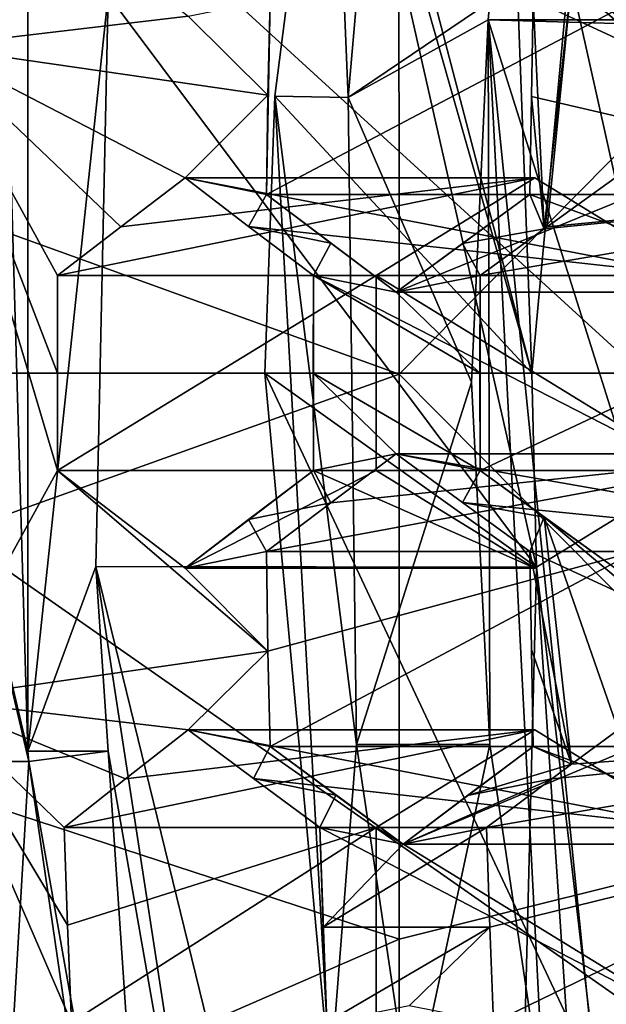
# Model space of a CAD drawing. Units: millimetres. Extents: x -115 to 25, y -25 to 25.
# Drawn here: x -106 to -105, y -2 to 1 of the extents above; entities that cross this region are included whole.
import ezdxf

# ---------------------------------------------------------------- set-up
doc = ezdxf.new("R2010")
doc.units = ezdxf.units.MM
doc.header["$LTSCALE"] = 33.374815
for name, color, linetype in [('1', 7, 'CONTINUOUS'), ('1137', 7, 'CONTINUOUS'), ('1138', 7, 'CONTINUOUS'), ('1146', 7, 'CONTINUOUS'), ('1148', 7, 'CONTINUOUS'), ('1149', 7, 'CONTINUOUS'), ('1150', 7, 'CONTINUOUS'), ('1155', 7, 'CONTINUOUS'), ('12', 7, 'CONTINUOUS'), ('1434', 7, 'CONTINUOUS'), ('1450', 7, 'CONTINUOUS'), ('1464', 7, 'CONTINUOUS'), ('412', 7, 'CONTINUOUS'), ('413', 7, 'CONTINUOUS'), ('414', 7, 'CONTINUOUS'), ('637', 7, 'CONTINUOUS'), ('638', 7, 'CONTINUOUS'), ('641', 7, 'CONTINUOUS'), ('642', 7, 'CONTINUOUS'), ('643', 7, 'CONTINUOUS'), ('644', 7, 'CONTINUOUS'), ('645', 7, 'CONTINUOUS'), ('646', 7, 'CONTINUOUS'), ('647', 7, 'CONTINUOUS'), ('648', 7, 'CONTINUOUS'), ('649', 7, 'CONTINUOUS'), ('650', 7, 'CONTINUOUS'), ('651', 7, 'CONTINUOUS'), ('652', 7, 'CONTINUOUS'), ('653', 7, 'CONTINUOUS'), ('655', 7, 'CONTINUOUS'), ('656', 7, 'CONTINUOUS'), ('657', 7, 'CONTINUOUS'), ('658', 7, 'CONTINUOUS'), ('920', 7, 'CONTINUOUS'), ('921', 7, 'CONTINUOUS'), ('924', 7, 'CONTINUOUS'), ('925', 7, 'CONTINUOUS'), ('926', 7, 'CONTINUOUS')]:
    doc.layers.add(name, color=color, linetype=linetype)

msp = doc.modelspace()

# ---------------------------------------------------------------- linework, layer by layer
at = {"layer": '1', "color": 7, "linetype": 'CONTINUOUS', "true_color": 0xe0dccd}
for points in [[(-105.199, 0.9052, 88.4715), (-104.6322, 0.9053, 88.2652), (-105.1946, 0.9514, 88.4699), (-105.199, 0.9052, 88.4715)], [(-105.1946, -0.9514, 88.4699), (-105.199, 0.9052, 88.4715), (-105.2414, -0.0232, 88.487), (-105.1946, -0.9514, 88.4699)], [(-104.6322, 0.9053, 88.2652), (-105.199, 0.9052, 88.4715), (-104.6339, 0.8883, 88.2658), (-104.6322, 0.9053, 88.2652)], [(-104.6339, 0.8883, 88.2658), (-105.199, 0.9052, 88.4715), (-104.6339, -0.8883, 88.2658), (-104.6339, 0.8883, 88.2658)], [(-104.6339, -0.8883, 88.2658), (-105.199, 0.9052, 88.4715), (-104.8228, -2.8122, 88.3346), (-104.6339, -0.8883, 88.2658)], [(-104.8228, -2.8122, 88.3346), (-105.199, 0.9052, 88.4715), (-105.0545, -1.8922, 88.4189), (-104.8228, -2.8122, 88.3346)], [(-105.0545, -1.8922, 88.4189), (-105.199, 0.9052, 88.4715), (-105.1946, -0.9514, 88.4699), (-105.0545, -1.8922, 88.4189)]]:
    msp.add_3dface(points, dxfattribs=at)
at = {"layer": '1137', "color": 7, "linetype": 'CONTINUOUS', "true_color": 0xe0dccd}
for points in [[(-106.3781, -0.9686, 89.3264), (-106.4954, 3.0102, 89.3691), (-106.8459, 1.0152, 89.4966), (-106.3781, -0.9686, 89.3264)], [(-106.3781, 0.9686, 89.3264), (-106.4954, 3.0102, 89.3691), (-106.3781, -0.9686, 89.3264), (-106.3781, 0.9686, 89.3264)], [(-106.8477, -0.9951, 89.4973), (-106.3757, -0.9954, 89.3255), (-106.8459, 1.0152, 89.4966), (-106.8477, -0.9951, 89.4973)], [(-106.3757, -0.9954, 89.3255), (-106.3781, -0.9686, 89.3264), (-106.8459, 1.0152, 89.4966), (-106.3757, -0.9954, 89.3255)], [(-106.3757, -0.9954, 89.3255), (-106.8477, -0.9951, 89.4973), (-106.4954, -3.0102, 89.3691), (-106.3757, -0.9954, 89.3255)], [(-105.8065, -4.9029, 89.1183), (-106.3757, -0.9954, 89.3255), (-106.4954, -3.0102, 89.3691), (-105.8065, -4.9029, 89.1183)], [(-106.0435, -2.8737, 89.2046), (-106.3757, -0.9954, 89.3255), (-105.8065, -4.9029, 89.1183), (-106.0435, -2.8737, 89.2046)]]:
    msp.add_3dface(points, dxfattribs=at)
at = {"layer": '1138', "color": 7, "linetype": 'CONTINUOUS', "true_color": 0x383838}
for points in [[(-106.204, -0.4958, 89.9015), (-106.1729, 0.9686, 89.8902), (-106.3781, -0.9686, 89.3264), (-106.204, -0.4958, 89.9015)], [(-106.1729, 0.9686, 89.8902), (-106.3781, 0.9686, 89.3264), (-106.3781, -0.9686, 89.3264), (-106.1729, 0.9686, 89.8902)], [(-106.1729, -0.9686, 89.8902), (-106.204, -0.4958, 89.9015), (-106.3781, -0.9686, 89.3264), (-106.1729, -0.9686, 89.8902)], [(-106.1729, -0.9686, 89.8902), (-106.3781, -0.9686, 89.3264), (-106.3757, -0.9954, 89.3255), (-106.1729, -0.9686, 89.8902)], [(-106.1729, -0.9686, 89.8902), (-106.3757, -0.9954, 89.3255), (-106.0435, -2.8737, 89.2046), (-106.1729, -0.9686, 89.8902)], [(-105.8383, -2.8737, 89.7684), (-106.1729, -0.9686, 89.8902), (-106.0435, -2.8737, 89.2046), (-105.8383, -2.8737, 89.7684)]]:
    msp.add_3dface(points, dxfattribs=at)
at = {"layer": '1146', "color": 7, "linetype": 'CONTINUOUS', "true_color": 0xe0dccd}
for points in [[(-105.7459, 0.709, 87.6064), (-105.5577, 0.7056, 87.5379), (-105.6034, 1.8145, 87.5545), (-105.7459, 0.709, 87.6064)], [(-105.5577, 0.7056, 87.5379), (-105.5366, 0.9514, 87.5302), (-105.6034, 1.8145, 87.5545), (-105.5577, 0.7056, 87.5379)], [(-105.7459, 0.709, 87.6064), (-105.7714, 0, 87.6157), (-105.6034, -1.8145, 87.5545), (-105.7459, 0.709, 87.6064)], [(-105.5577, 0.7056, 87.5379), (-105.7459, 0.709, 87.6064), (-105.5366, -0.9514, 87.5302), (-105.5577, 0.7056, 87.5379)], [(-105.5366, -0.9514, 87.5302), (-105.7459, 0.709, 87.6064), (-105.6034, -1.8145, 87.5545), (-105.5366, -0.9514, 87.5302)], [(-105.3965, -1.8922, 87.4792), (-105.5366, -0.9514, 87.5302), (-105.6034, -1.8145, 87.5545), (-105.3965, -1.8922, 87.4792)]]:
    msp.add_3dface(points, dxfattribs=at)
at = {"layer": '1148', "color": 7, "linetype": 'CONTINUOUS', "true_color": 0x383838}
for points in [[(-105.2559, 4.5157, 89.5564), (-105.8383, 2.8737, 89.7684), (-105.0874, 0, 89.4951), (-105.2559, 4.5157, 89.5564)], [(-104.9194, 1.8145, 89.4339), (-105.2559, 4.5157, 89.5564), (-105.0874, 0, 89.4951), (-104.9194, 1.8145, 89.4339)], [(-105.0748, -0.4978, 89.4905), (-105.8383, 2.8737, 89.7684), (-106.1729, 0.9686, 89.8902), (-105.0748, -0.4978, 89.4905)], [(-105.0874, 0, 89.4951), (-105.8383, 2.8737, 89.7684), (-105.0748, -0.4978, 89.4905), (-105.0874, 0, 89.4951)], [(-106.204, -0.4958, 89.9015), (-105.0748, -0.4978, 89.4905), (-106.1729, 0.9686, 89.8902), (-106.204, -0.4958, 89.9015)], [(-105.0748, -0.4978, 89.4905), (-106.204, -0.4958, 89.9015), (-105.1806, -4.6802, 89.529), (-105.0748, -0.4978, 89.4905)], [(-106.204, -0.4958, 89.9015), (-106.1729, -0.9686, 89.8902), (-105.8383, -2.8737, 89.7684), (-106.204, -0.4958, 89.9015)], [(-105.1806, -4.6802, 89.529), (-106.204, -0.4958, 89.9015), (-105.8383, -2.8737, 89.7684), (-105.1806, -4.6802, 89.529)], [(-104.7395, -5.5234, 89.3685), (-105.0748, -0.4978, 89.4905), (-105.1806, -4.6802, 89.529), (-104.7395, -5.5234, 89.3685)], [(-105.0748, -0.4978, 89.4905), (-104.7395, -5.5234, 89.3685), (-104.9194, -1.8145, 89.4339), (-105.0748, -0.4978, 89.4905)]]:
    msp.add_3dface(points, dxfattribs=at)
at = {"layer": '1149', "color": 7, "linetype": 'CONTINUOUS', "true_color": 0xe0dccd}
for points in [[(-105.199, 0.9052, 88.4715), (-105.1946, 0.9514, 88.4699), (-105.5577, 0.7056, 87.5379), (-105.199, 0.9052, 88.4715)], [(-105.1946, 0.9514, 88.4699), (-105.5366, 0.9514, 87.5302), (-105.5577, 0.7056, 87.5379), (-105.1946, 0.9514, 88.4699)], [(-105.2414, -0.0232, 88.487), (-105.199, 0.9052, 88.4715), (-105.5577, 0.7056, 87.5379), (-105.2414, -0.0232, 88.487)], [(-105.2414, -0.0232, 88.487), (-105.5577, 0.7056, 87.5379), (-105.5366, -0.9514, 87.5302), (-105.2414, -0.0232, 88.487)], [(-105.1946, -0.9514, 88.4699), (-105.2414, -0.0232, 88.487), (-105.5366, -0.9514, 87.5302), (-105.1946, -0.9514, 88.4699)], [(-105.1946, -0.9514, 88.4699), (-105.5366, -0.9514, 87.5302), (-105.3965, -1.8922, 87.4792), (-105.1946, -0.9514, 88.4699)], [(-105.0545, -1.8922, 88.4189), (-105.1946, -0.9514, 88.4699), (-105.3965, -1.8922, 87.4792), (-105.0545, -1.8922, 88.4189)]]:
    msp.add_3dface(points, dxfattribs=at)
at = {"layer": '1150', "color": 7, "linetype": 'CONTINUOUS', "true_color": 0x383838}
for points in [[(-105.7459, 0.709, 87.6064), (-105.6034, 1.8145, 87.5545), (-105.0874, 0, 89.4951), (-105.7459, 0.709, 87.6064)], [(-105.6034, 1.8145, 87.5545), (-104.9194, 1.8145, 89.4339), (-105.0874, 0, 89.4951), (-105.6034, 1.8145, 87.5545)], [(-105.7714, 0, 87.6157), (-105.7459, 0.709, 87.6064), (-105.0874, 0, 89.4951), (-105.7714, 0, 87.6157)], [(-105.6034, -1.8145, 87.5545), (-105.7714, 0, 87.6157), (-104.9194, -1.8145, 89.4339), (-105.6034, -1.8145, 87.5545)], [(-105.7714, 0, 87.6157), (-105.0874, 0, 89.4951), (-105.0748, -0.4978, 89.4905), (-105.7714, 0, 87.6157)], [(-105.7714, 0, 87.6157), (-105.0748, -0.4978, 89.4905), (-104.9194, -1.8145, 89.4339), (-105.7714, 0, 87.6157)]]:
    msp.add_3dface(points, dxfattribs=at)
at = {"layer": '1155', "color": 7, "linetype": 'CONTINUOUS', "true_color": 0xe0dccd}
for points in [[(-106.6252, 0.8362, 81.3407), (-106.576, 2.472, 80.4593), (-106.2985, 2.4721, 81.2218), (-106.6252, 0.8362, 81.3407)], [(-106.2985, -2.4721, 81.2218), (-106.9027, -0.8365, 80.5782), (-106.6252, -0.8362, 81.3407), (-106.2985, -2.4721, 81.2218)], [(-106.576, -2.472, 80.4593), (-106.9027, -0.8365, 80.5782), (-106.2985, -2.4721, 81.2218), (-106.576, -2.472, 80.4593)]]:
    msp.add_3dface(points, dxfattribs=at)
at = {"layer": '12', "color": 7, "linetype": 'CONTINUOUS', "true_color": 0xe0dccd}
for points in [[(-106.6252, 0.8362, 81.3407), (-106.2985, 2.4721, 81.2218), (-106.2849, 1.1642, 80.9538), (-106.6252, 0.8362, 81.3407)], [(-105.9675, 0.9142, 80.5601), (-106.6252, 0.8362, 81.3407), (-106.2849, 1.1642, 80.9538), (-105.9675, 0.9142, 80.5601)], [(-104.9855, 1.0021, 79.5685), (-105.0553, 0.3692, 79.5939), (-105.0833, 0.9571, 79.6559), (-104.9855, 1.0021, 79.5685)], [(-105.0553, 0.3692, 79.5939), (-104.9855, 1.0021, 79.5685), (-105.0478, 0.3746, 79.5871), (-105.0553, 0.3692, 79.5939)], [(-105.0478, 0.3746, 79.5871), (-104.9855, 1.0021, 79.5685), (-104.8733, 0.5, 79.4315), (-105.0478, 0.3746, 79.5871)], [(-104.9855, 1.0021, 79.5685), (-104.866, 0.9142, 79.4513), (-104.6497, 0.7094, 79.2442), (-104.9855, 1.0021, 79.5685)], [(-104.8733, 0.5, 79.4315), (-104.9855, 1.0021, 79.5685), (-104.6497, 0.7094, 79.2442), (-104.8733, 0.5, 79.4315)], [(-105.7578, 0.9571, 80.3346), (-105.7631, 0.7123, 80.3202), (-105.9675, 0.9142, 80.5601), (-105.7578, 0.9571, 80.3346)], [(-105.0833, 0.9571, 79.6559), (-105.0553, 0.3692, 79.5939), (-105.0884, 0.7088, 79.6418), (-105.0833, 0.9571, 79.6559)], [(-105.7631, 0.7123, 80.3202), (-106.6252, 0.8362, 81.3407), (-105.9675, 0.9142, 80.5601), (-105.7631, 0.7123, 80.3202)], [(-106.6252, -0.8362, 81.3407), (-106.6252, 0.8362, 81.3407), (-106.302, -0.25, 80.907), (-106.6252, -0.8362, 81.3407)], [(-106.302, 0.25, 80.907), (-106.6252, 0.8362, 81.3407), (-106.1404, 0.3743, 80.7214), (-106.302, 0.25, 80.907)], [(-106.6252, 0.8362, 81.3407), (-106.302, 0.25, 80.907), (-106.3028, 0, 80.9047), (-106.6252, 0.8362, 81.3407)], [(-106.1404, 0.3743, 80.7214), (-106.6252, 0.8362, 81.3407), (-105.975, 0.5, 80.5393), (-106.1404, 0.3743, 80.7214)], [(-105.975, 0.5, 80.5393), (-106.6252, 0.8362, 81.3407), (-105.7631, 0.7123, 80.3202), (-105.975, 0.5, 80.5393)], [(-106.302, -0.25, 80.907), (-106.6252, 0.8362, 81.3407), (-106.3028, 0, 80.9047), (-106.302, -0.25, 80.907)], [(-105.7669, 0.4571, 80.3097), (-105.975, 0.5, 80.5393), (-105.7631, 0.7123, 80.3202), (-105.7669, 0.4571, 80.3097)], [(-105.0884, 0.7088, 79.6418), (-105.0553, 0.3692, 79.5939), (-105.092, 0.4571, 79.6318), (-105.0884, 0.7088, 79.6418)], [(-105.8127, 0.3757, 80.3557), (-105.975, 0.5, 80.5393), (-105.7669, 0.4571, 80.3097), (-105.8127, 0.3757, 80.3557)], [(-105.8127, 0.3757, 80.3557), (-105.7669, 0.4571, 80.3097), (-105.6025, 0.3328, 80.1317), (-105.8127, 0.3757, 80.3557)], [(-105.092, 0.4571, 79.6318), (-105.0553, 0.3692, 79.5939), (-105.2648, 0.3317, 79.7926), (-105.092, 0.4571, 79.6318)], [(-105.6467, 0.25, 80.1754), (-105.8127, 0.3757, 80.3557), (-105.6025, 0.3328, 80.1317), (-105.6467, 0.25, 80.1754)], [(-105.0553, 0.3692, 79.5939), (-105.2194, 0.25, 79.7464), (-105.2648, 0.3317, 79.7926), (-105.0553, 0.3692, 79.5939)], [(-105.4344, 0.2071, 79.9571), (-105.6467, 0.25, 80.1754), (-105.6025, 0.3328, 80.1317), (-105.4344, 0.2071, 79.9571)], [(-105.2648, 0.3317, 79.7926), (-105.2194, 0.25, 79.7464), (-105.4344, 0.2071, 79.9571), (-105.2648, 0.3317, 79.7926)], [(-105.6467, 0.25, 80.1754), (-105.2202, 0, 79.7443), (-105.6475, 0, 80.1732), (-105.6467, 0.25, 80.1754)], [(-105.2202, 0, 79.7443), (-105.6467, 0.25, 80.1754), (-105.4344, 0.2071, 79.9571), (-105.2202, 0, 79.7443)], [(-105.2194, 0.25, 79.7464), (-105.2202, 0, 79.7443), (-105.4344, 0.2071, 79.9571), (-105.2194, 0.25, 79.7464)], [(-105.2202, 0, 79.7443), (-105.2194, -0.25, 79.7464), (-105.6475, 0, 80.1732), (-105.2202, 0, 79.7443)], [(-105.2194, -0.25, 79.7464), (-105.4344, -0.2071, 79.9571), (-105.6475, 0, 80.1732), (-105.2194, -0.25, 79.7464)], [(-105.6475, 0, 80.1732), (-105.4344, -0.2071, 79.9571), (-105.6467, -0.25, 80.1754), (-105.6475, 0, 80.1732)], [(-105.4344, -0.2071, 79.9571), (-105.6025, -0.3328, 80.1317), (-105.6467, -0.25, 80.1754), (-105.4344, -0.2071, 79.9571)], [(-105.4344, -0.2071, 79.9571), (-105.2194, -0.25, 79.7464), (-105.2648, -0.3317, 79.7926), (-105.4344, -0.2071, 79.9571)], [(-105.7631, -0.7123, 80.3202), (-106.6252, -0.8362, 81.3407), (-106.302, -0.25, 80.907), (-105.7631, -0.7123, 80.3202)], [(-105.975, -0.5, 80.5393), (-105.7631, -0.7123, 80.3202), (-106.302, -0.25, 80.907), (-105.975, -0.5, 80.5393)], [(-105.6467, -0.25, 80.1754), (-105.6025, -0.3328, 80.1317), (-105.8127, -0.3757, 80.3557), (-105.6467, -0.25, 80.1754)], [(-105.2194, -0.25, 79.7464), (-105.0553, -0.3692, 79.5939), (-105.2648, -0.3317, 79.7926), (-105.2194, -0.25, 79.7464)], [(-105.6025, -0.3328, 80.1317), (-105.7669, -0.4571, 80.3097), (-105.8127, -0.3757, 80.3557), (-105.6025, -0.3328, 80.1317)], [(-105.2648, -0.3317, 79.7926), (-105.0553, -0.3692, 79.5939), (-105.092, -0.4571, 79.6318), (-105.2648, -0.3317, 79.7926)], [(-105.8127, -0.3757, 80.3557), (-105.7669, -0.4571, 80.3097), (-105.975, -0.5, 80.5393), (-105.8127, -0.3757, 80.3557)], [(-105.0553, -0.3692, 79.5939), (-104.9855, -1.0021, 79.5685), (-105.092, -0.4571, 79.6318), (-105.0553, -0.3692, 79.5939)], [(-104.9855, -1.0021, 79.5685), (-105.0553, -0.3692, 79.5939), (-104.866, -0.9142, 79.4513), (-104.9855, -1.0021, 79.5685)], [(-105.0553, -0.3692, 79.5939), (-104.8733, -0.5, 79.4315), (-104.6497, -0.7094, 79.2442), (-105.0553, -0.3692, 79.5939)], [(-104.866, -0.9142, 79.4513), (-105.0553, -0.3692, 79.5939), (-104.6497, -0.7094, 79.2442), (-104.866, -0.9142, 79.4513)], [(-105.7669, -0.4571, 80.3097), (-105.7631, -0.7123, 80.3202), (-105.975, -0.5, 80.5393), (-105.7669, -0.4571, 80.3097)], [(-105.092, -0.4571, 79.6318), (-104.9855, -1.0021, 79.5685), (-105.0884, -0.7088, 79.6418), (-105.092, -0.4571, 79.6318)], [(-106.6252, -0.8362, 81.3407), (-105.7631, -0.7123, 80.3202), (-105.9675, -0.9142, 80.5601), (-106.6252, -0.8362, 81.3407)], [(-105.7631, -0.7123, 80.3202), (-105.7578, -0.9571, 80.3346), (-105.9675, -0.9142, 80.5601), (-105.7631, -0.7123, 80.3202)], [(-104.9855, -1.0021, 79.5685), (-105.0833, -0.9571, 79.6559), (-105.0884, -0.7088, 79.6418), (-104.9855, -1.0021, 79.5685)], [(-106.2985, -2.4721, 81.2218), (-106.6252, -0.8362, 81.3407), (-106.2662, -1.6642, 81.0053), (-106.2985, -2.4721, 81.2218)], [(-106.2662, -1.6642, 81.0053), (-106.6252, -0.8362, 81.3407), (-106.2764, -1.4144, 80.9773), (-106.2662, -1.6642, 81.0053)], [(-106.2764, -1.4144, 80.9773), (-106.6252, -0.8362, 81.3407), (-106.2849, -1.1642, 80.9538), (-106.2764, -1.4144, 80.9773)], [(-106.2849, -1.1642, 80.9538), (-106.6252, -0.8362, 81.3407), (-106.128, -1.0398, 80.755), (-106.2849, -1.1642, 80.9538)], [(-106.128, -1.0398, 80.755), (-106.6252, -0.8362, 81.3407), (-105.9675, -0.9142, 80.5601), (-106.128, -1.0398, 80.755)], [(-105.9675, -0.9142, 80.5601), (-105.7578, -0.9571, 80.3346), (-105.8006, -1.0386, 80.3887), (-105.9675, -0.9142, 80.5601)], [(-105.7578, -0.9571, 80.3346), (-105.589, -1.0815, 80.1687), (-105.8006, -1.0386, 80.3887), (-105.7578, -0.9571, 80.3346)], [(-105.0833, -0.9571, 79.6559), (-104.9855, -1.0021, 79.5685), (-105.2517, -1.0827, 79.8293), (-105.0833, -0.9571, 79.6559)], [(-104.9855, -1.0021, 79.5685), (-105.0361, -1.0396, 79.6191), (-105.2517, -1.0827, 79.8293), (-104.9855, -1.0021, 79.5685)], [(-105.8006, -1.0386, 80.3887), (-105.589, -1.0815, 80.1687), (-105.6302, -1.1642, 80.2206), (-105.8006, -1.0386, 80.3887)], [(-105.0361, -1.0396, 79.6191), (-105.2033, -1.1642, 79.7908), (-105.4166, -1.2071, 80.0061), (-105.0361, -1.0396, 79.6191)], [(-105.2517, -1.0827, 79.8293), (-105.0361, -1.0396, 79.6191), (-105.4166, -1.2071, 80.0061), (-105.2517, -1.0827, 79.8293)], [(-105.589, -1.0815, 80.1687), (-105.4166, -1.2071, 80.0061), (-105.6302, -1.1642, 80.2206), (-105.589, -1.0815, 80.1687)], [(-105.6302, -1.1642, 80.2206), (-105.4166, -1.2071, 80.0061), (-105.6218, -1.4194, 80.2438), (-105.6302, -1.1642, 80.2206)], [(-105.2033, -1.1642, 79.7908), (-105.195, -1.4194, 79.8135), (-105.6218, -1.4194, 80.2438), (-105.2033, -1.1642, 79.7908)], [(-105.4166, -1.2071, 80.0061), (-105.2033, -1.1642, 79.7908), (-105.6218, -1.4194, 80.2438), (-105.4166, -1.2071, 80.0061)], [(-105.6218, -1.4194, 80.2438), (-105.195, -1.4194, 79.8135), (-105.6121, -1.6642, 80.2703), (-105.6218, -1.4194, 80.2438)], [(-105.195, -1.4194, 79.8135), (-105.4018, -1.6213, 80.0468), (-105.6121, -1.6642, 80.2703), (-105.195, -1.4194, 79.8135)], [(-105.195, -1.4194, 79.8135), (-105.1855, -1.6642, 79.8396), (-105.4018, -1.6213, 80.0468), (-105.195, -1.4194, 79.8135)]]:
    msp.add_3dface(points, dxfattribs=at)
at = {"layer": '1434', "color": 7, "linetype": 'CONTINUOUS', "true_color": 0xb1bdc9}
for points in [[(-107.3465, 2.2873, 95.9589), (-107.5413, 0.7603, 95.9558), (-105.4275, 1.4439, 97.1053), (-107.3465, 2.2873, 95.9589)], [(-105.4275, 1.4439, 97.1053), (-107.5413, 0.7603, 95.9558), (-105.4274, -0.0033, 97.1511), (-105.4275, 1.4439, 97.1053)], [(-107.5413, 0.7603, 95.9558), (-107.5414, -0.7599, 95.9558), (-105.4274, -0.0033, 97.1511), (-107.5413, 0.7603, 95.9558)], [(-105.4274, -0.0033, 97.1511), (-107.5414, -0.7599, 95.9558), (-105.4274, -1.4502, 97.1049), (-105.4274, -0.0033, 97.1511)], [(-107.5414, -0.7599, 95.9558), (-107.3466, -2.2869, 95.9589), (-105.4274, -1.4502, 97.1049), (-107.5414, -0.7599, 95.9558)], [(-105.4274, -1.4502, 97.1049), (-107.3466, -2.2869, 95.9589), (-105.4275, -2.8262, 96.9694), (-105.4274, -1.4502, 97.1049)]]:
    msp.add_3dface(points, dxfattribs=at)
at = {"layer": '1450', "color": 7, "linetype": 'CONTINUOUS', "true_color": 0xb1bdc9}
for points in [[(-105.4275, 1.4439, 97.1053), (-105.4274, -0.0033, 97.1511), (-104.276, 1.1621, 97.5989), (-105.4275, 1.4439, 97.1053)], [(-105.4274, -0.0033, 97.1511), (-104.2759, -1.1634, 97.5989), (-104.276, 1.1621, 97.5989), (-105.4274, -0.0033, 97.1511)], [(-105.4274, -0.0033, 97.1511), (-105.4274, -1.4502, 97.1049), (-104.2759, -1.1634, 97.5989), (-105.4274, -0.0033, 97.1511)], [(-105.4274, -1.4502, 97.1049), (-105.4275, -2.8262, 96.9694), (-104.2759, -1.1634, 97.5989), (-105.4274, -1.4502, 97.1049)], [(-105.4275, -2.8262, 96.9694), (-104.2794, -3.4794, 97.3625), (-104.2759, -1.1634, 97.5989), (-105.4275, -2.8262, 96.9694)]]:
    msp.add_3dface(points, dxfattribs=at)
at = {"layer": '1464', "color": 7, "linetype": 'CONTINUOUS', "true_color": 0xb1bdc9}
for points in [[(-106.9905, 1.9966, 90.1878), (-104.8055, 0, 89.3925), (-107.1547, 0, 90.2475), (-106.9905, 1.9966, 90.1878)], [(-104.6429, 1.7555, 89.3333), (-104.8055, 0, 89.3925), (-106.9905, 1.9966, 90.1878), (-104.6429, 1.7555, 89.3333)], [(-104.8055, 0, 89.3925), (-104.6429, -1.7555, 89.3333), (-107.1547, 0, 90.2475), (-104.8055, 0, 89.3925)], [(-107.1547, 0, 90.2475), (-104.6429, -1.7555, 89.3333), (-106.9905, -1.9966, 90.1878), (-107.1547, 0, 90.2475)]]:
    msp.add_3dface(points, dxfattribs=at)
at = {"layer": '412', "color": 7, "linetype": 'CONTINUOUS', "true_color": 0xe0dccd}
for points in [[(-105.0553, -0.3692, 79.5939), (-105.2194, -0.25, 79.7464), (-104.8733, -0.5, 79.4315), (-105.0553, -0.3692, 79.5939)], [(-104.8733, -0.5, 79.4315), (-105.2194, -0.25, 79.7464), (-104.1572, -0.25, 82.665), (-104.8733, -0.5, 79.4315)]]:
    msp.add_3dface(points, dxfattribs=at)
at = {"layer": '413', "color": 7, "linetype": 'CONTINUOUS', "true_color": 0xe0dccd}
for points in [[(-105.2194, -0.25, 79.7464), (-105.2202, 0, 79.7443), (-105.2194, 0.25, 79.7464), (-105.2194, -0.25, 79.7464)], [(-105.2194, -0.25, 79.7464), (-105.2194, 0.25, 79.7464), (-104.1572, 0.25, 82.665), (-105.2194, -0.25, 79.7464)], [(-105.2194, -0.25, 79.7464), (-104.1572, 0.25, 82.665), (-104.1572, -0.25, 82.665), (-105.2194, -0.25, 79.7464)]]:
    msp.add_3dface(points, dxfattribs=at)
at = {"layer": '414', "color": 7, "linetype": 'CONTINUOUS', "true_color": 0xe0dccd}
for points in [[(-105.2194, 0.25, 79.7464), (-105.0553, 0.3692, 79.5939), (-103.7503, 0.5, 82.5169), (-105.2194, 0.25, 79.7464)], [(-105.2194, 0.25, 79.7464), (-103.7503, 0.5, 82.5169), (-104.1572, 0.25, 82.665), (-105.2194, 0.25, 79.7464)], [(-105.0553, 0.3692, 79.5939), (-105.0478, 0.3746, 79.5871), (-103.7503, 0.5, 82.5169), (-105.0553, 0.3692, 79.5939)], [(-105.0478, 0.3746, 79.5871), (-104.8733, 0.5, 79.4315), (-103.7503, 0.5, 82.5169), (-105.0478, 0.3746, 79.5871)]]:
    msp.add_3dface(points, dxfattribs=at)
at = {"layer": '637', "color": 7, "linetype": 'CONTINUOUS', "true_color": 0xe0dccd}
for points in [[(-105.195, -1.4194, 79.8135), (-105.2033, -1.1642, 79.7908), (-104.1572, -1.1642, 82.665), (-105.195, -1.4194, 79.8135)], [(-105.1855, -1.6642, 79.8396), (-105.195, -1.4194, 79.8135), (-104.1572, -1.1642, 82.665), (-105.1855, -1.6642, 79.8396)], [(-105.1855, -1.6642, 79.8396), (-104.1572, -1.1642, 82.665), (-104.1572, -1.6642, 82.665), (-105.1855, -1.6642, 79.8396)]]:
    msp.add_3dface(points, dxfattribs=at)
at = {"layer": '638', "color": 7, "linetype": 'CONTINUOUS', "true_color": 0xe0dccd}
for points in [[(-105.2033, -1.1642, 79.7908), (-105.0361, -1.0396, 79.6191), (-103.7503, -0.9142, 82.5169), (-105.2033, -1.1642, 79.7908)], [(-105.2033, -1.1642, 79.7908), (-103.7503, -0.9142, 82.5169), (-104.1572, -1.1642, 82.665), (-105.2033, -1.1642, 79.7908)], [(-105.0361, -1.0396, 79.6191), (-104.9855, -1.0021, 79.5685), (-103.7503, -0.9142, 82.5169), (-105.0361, -1.0396, 79.6191)], [(-104.9855, -1.0021, 79.5685), (-104.866, -0.9142, 79.4513), (-103.7503, -0.9142, 82.5169), (-104.9855, -1.0021, 79.5685)]]:
    msp.add_3dface(points, dxfattribs=at)
at = {"layer": '641', "color": 7, "linetype": 'CONTINUOUS', "true_color": 0xe0dccd}
for points in [[(-105.0833, -0.9571, 79.6559), (-105.092, -0.4571, 79.6318), (-105.0884, -0.7088, 79.6418), (-105.0833, -0.9571, 79.6559)], [(-105.092, -0.4571, 79.6318), (-105.0833, -0.9571, 79.6559), (-104.0078, -0.9571, 82.6107), (-105.092, -0.4571, 79.6318)], [(-104.0078, -0.4571, 82.6107), (-105.092, -0.4571, 79.6318), (-104.0078, -0.9571, 82.6107), (-104.0078, -0.4571, 82.6107)]]:
    msp.add_3dface(points, dxfattribs=at)
at = {"layer": '642', "color": 7, "linetype": 'CONTINUOUS', "true_color": 0xe0dccd}
for points in [[(-105.0833, -0.9571, 79.6559), (-105.2517, -1.0827, 79.8293), (-105.4166, -1.2071, 80.0061), (-105.0833, -0.9571, 79.6559)], [(-105.0833, -0.9571, 79.6559), (-105.4166, -1.2071, 80.0061), (-104.4147, -1.2071, 82.7588), (-105.0833, -0.9571, 79.6559)], [(-105.0833, -0.9571, 79.6559), (-104.4147, -1.2071, 82.7588), (-104.0078, -0.9571, 82.6107), (-105.0833, -0.9571, 79.6559)]]:
    msp.add_3dface(points, dxfattribs=at)
at = {"layer": '643', "color": 7, "linetype": 'CONTINUOUS', "true_color": 0xe0dccd}
for points in [[(-105.4166, -1.2071, 80.0061), (-105.589, -1.0815, 80.1687), (-105.7578, -0.9571, 80.3346), (-105.4166, -1.2071, 80.0061)], [(-105.4166, -1.2071, 80.0061), (-105.7578, -0.9571, 80.3346), (-104.8216, -0.9571, 82.9069), (-105.4166, -1.2071, 80.0061)], [(-105.4166, -1.2071, 80.0061), (-104.8216, -0.9571, 82.9069), (-104.4147, -1.2071, 82.7588), (-105.4166, -1.2071, 80.0061)]]:
    msp.add_3dface(points, dxfattribs=at)
at = {"layer": '644', "color": 7, "linetype": 'CONTINUOUS', "true_color": 0xe0dccd}
for points in [[(-105.7631, -0.7123, 80.3202), (-105.7669, -0.4571, 80.3097), (-104.8216, -0.4571, 82.9069), (-105.7631, -0.7123, 80.3202)], [(-105.7578, -0.9571, 80.3346), (-105.7631, -0.7123, 80.3202), (-104.8216, -0.4571, 82.9069), (-105.7578, -0.9571, 80.3346)], [(-105.7578, -0.9571, 80.3346), (-104.8216, -0.4571, 82.9069), (-104.8216, -0.9571, 82.9069), (-105.7578, -0.9571, 80.3346)]]:
    msp.add_3dface(points, dxfattribs=at)
at = {"layer": '645', "color": 7, "linetype": 'CONTINUOUS', "true_color": 0xe0dccd}
for points in [[(-105.7669, -0.4571, 80.3097), (-105.6025, -0.3328, 80.1317), (-104.4147, -0.2071, 82.7588), (-105.7669, -0.4571, 80.3097)], [(-105.7669, -0.4571, 80.3097), (-104.4147, -0.2071, 82.7588), (-104.8216, -0.4571, 82.9069), (-105.7669, -0.4571, 80.3097)], [(-105.6025, -0.3328, 80.1317), (-105.4344, -0.2071, 79.9571), (-104.4147, -0.2071, 82.7588), (-105.6025, -0.3328, 80.1317)]]:
    msp.add_3dface(points, dxfattribs=at)
at = {"layer": '646', "color": 7, "linetype": 'CONTINUOUS', "true_color": 0xe0dccd}
for points in [[(-105.4344, -0.2071, 79.9571), (-105.2648, -0.3317, 79.7926), (-104.0078, -0.4571, 82.6107), (-105.4344, -0.2071, 79.9571)], [(-105.4344, -0.2071, 79.9571), (-104.0078, -0.4571, 82.6107), (-104.4147, -0.2071, 82.7588), (-105.4344, -0.2071, 79.9571)], [(-105.2648, -0.3317, 79.7926), (-105.092, -0.4571, 79.6318), (-104.0078, -0.4571, 82.6107), (-105.2648, -0.3317, 79.7926)]]:
    msp.add_3dface(points, dxfattribs=at)
at = {"layer": '647', "color": 7, "linetype": 'CONTINUOUS', "true_color": 0xe0dccd}
for points in [[(-105.0792, 0.5, 83.0006), (-104.6723, 0.25, 82.8525), (-105.4861, 0.25, 83.1487), (-105.0792, 0.5, 83.0006)], [(-105.4861, 0.25, 83.1487), (-104.6723, 0.25, 82.8525), (-104.6723, -0.25, 82.8525), (-105.4861, 0.25, 83.1487)], [(-105.4861, -0.25, 83.1487), (-105.4861, 0.25, 83.1487), (-104.6723, -0.25, 82.8525), (-105.4861, -0.25, 83.1487)], [(-105.0792, -0.5, 83.0006), (-105.4861, -0.25, 83.1487), (-104.6723, -0.25, 82.8525), (-105.0792, -0.5, 83.0006)]]:
    msp.add_3dface(points, dxfattribs=at)
at = {"layer": '648', "color": 7, "linetype": 'CONTINUOUS', "true_color": 0xe0dccd}
for points in [[(-105.6467, 0.25, 80.1754), (-105.6475, 0, 80.1732), (-105.6467, -0.25, 80.1754), (-105.6467, 0.25, 80.1754)], [(-105.6467, 0.25, 80.1754), (-105.6467, -0.25, 80.1754), (-104.6723, -0.25, 82.8525), (-105.6467, 0.25, 80.1754)], [(-104.6723, 0.25, 82.8525), (-105.6467, 0.25, 80.1754), (-104.6723, -0.25, 82.8525), (-104.6723, 0.25, 82.8525)]]:
    msp.add_3dface(points, dxfattribs=at)
at = {"layer": '649', "color": 7, "linetype": 'CONTINUOUS', "true_color": 0xe0dccd}
for points in [[(-105.6467, -0.25, 80.1754), (-105.8127, -0.3757, 80.3557), (-105.975, -0.5, 80.5393), (-105.6467, -0.25, 80.1754)], [(-105.6467, -0.25, 80.1754), (-105.975, -0.5, 80.5393), (-105.0792, -0.5, 83.0006), (-105.6467, -0.25, 80.1754)], [(-105.6467, -0.25, 80.1754), (-105.0792, -0.5, 83.0006), (-104.6723, -0.25, 82.8525), (-105.6467, -0.25, 80.1754)]]:
    msp.add_3dface(points, dxfattribs=at)
at = {"layer": '650', "color": 7, "linetype": 'CONTINUOUS', "true_color": 0xe0dccd}
for points in [[(-105.975, -0.5, 80.5393), (-106.302, -0.25, 80.907), (-105.4861, -0.25, 83.1487), (-105.975, -0.5, 80.5393)], [(-105.975, -0.5, 80.5393), (-105.4861, -0.25, 83.1487), (-105.0792, -0.5, 83.0006), (-105.975, -0.5, 80.5393)]]:
    msp.add_3dface(points, dxfattribs=at)
at = {"layer": '651', "color": 7, "linetype": 'CONTINUOUS', "true_color": 0xe0dccd}
for points in [[(-106.302, 0.25, 80.907), (-106.302, -0.25, 80.907), (-106.3028, 0, 80.9047), (-106.302, 0.25, 80.907)], [(-106.302, -0.25, 80.907), (-106.302, 0.25, 80.907), (-105.4861, 0.25, 83.1487), (-106.302, -0.25, 80.907)], [(-106.302, -0.25, 80.907), (-105.4861, 0.25, 83.1487), (-105.4861, -0.25, 83.1487), (-106.302, -0.25, 80.907)]]:
    msp.add_3dface(points, dxfattribs=at)
at = {"layer": '652', "color": 7, "linetype": 'CONTINUOUS', "true_color": 0xe0dccd}
for points in [[(-106.302, 0.25, 80.907), (-106.1404, 0.3743, 80.7214), (-105.0792, 0.5, 83.0006), (-106.302, 0.25, 80.907)], [(-106.302, 0.25, 80.907), (-105.0792, 0.5, 83.0006), (-105.4861, 0.25, 83.1487), (-106.302, 0.25, 80.907)], [(-106.1404, 0.3743, 80.7214), (-105.975, 0.5, 80.5393), (-105.0792, 0.5, 83.0006), (-106.1404, 0.3743, 80.7214)]]:
    msp.add_3dface(points, dxfattribs=at)
at = {"layer": '653', "color": 7, "linetype": 'CONTINUOUS', "true_color": 0xe0dccd}
for points in [[(-105.975, 0.5, 80.5393), (-105.8127, 0.3757, 80.3557), (-104.6723, 0.25, 82.8525), (-105.975, 0.5, 80.5393)], [(-105.975, 0.5, 80.5393), (-104.6723, 0.25, 82.8525), (-105.0792, 0.5, 83.0006), (-105.975, 0.5, 80.5393)], [(-105.8127, 0.3757, 80.3557), (-105.6467, 0.25, 80.1754), (-104.6723, 0.25, 82.8525), (-105.8127, 0.3757, 80.3557)]]:
    msp.add_3dface(points, dxfattribs=at)
at = {"layer": '655', "color": 7, "linetype": 'CONTINUOUS', "true_color": 0xe0dccd}
for points in [[(-105.0833, 0.9571, 79.6559), (-105.0884, 0.7088, 79.6418), (-104.0078, 0.4571, 82.6107), (-105.0833, 0.9571, 79.6559)], [(-104.0078, 0.9571, 82.6107), (-105.0833, 0.9571, 79.6559), (-104.0078, 0.4571, 82.6107), (-104.0078, 0.9571, 82.6107)], [(-105.0884, 0.7088, 79.6418), (-105.092, 0.4571, 79.6318), (-104.0078, 0.4571, 82.6107), (-105.0884, 0.7088, 79.6418)]]:
    msp.add_3dface(points, dxfattribs=at)
at = {"layer": '656', "color": 7, "linetype": 'CONTINUOUS', "true_color": 0xe0dccd}
for points in [[(-105.092, 0.4571, 79.6318), (-105.2648, 0.3317, 79.7926), (-105.4344, 0.2071, 79.9571), (-105.092, 0.4571, 79.6318)], [(-105.092, 0.4571, 79.6318), (-105.4344, 0.2071, 79.9571), (-104.4147, 0.2071, 82.7588), (-105.092, 0.4571, 79.6318)], [(-105.092, 0.4571, 79.6318), (-104.4147, 0.2071, 82.7588), (-104.0078, 0.4571, 82.6107), (-105.092, 0.4571, 79.6318)]]:
    msp.add_3dface(points, dxfattribs=at)
at = {"layer": '657', "color": 7, "linetype": 'CONTINUOUS', "true_color": 0xe0dccd}
for points in [[(-105.7669, 0.4571, 80.3097), (-105.4344, 0.2071, 79.9571), (-105.6025, 0.3328, 80.1317), (-105.7669, 0.4571, 80.3097)], [(-105.4344, 0.2071, 79.9571), (-105.7669, 0.4571, 80.3097), (-104.8216, 0.4571, 82.9069), (-105.4344, 0.2071, 79.9571)], [(-105.4344, 0.2071, 79.9571), (-104.8216, 0.4571, 82.9069), (-104.4147, 0.2071, 82.7588), (-105.4344, 0.2071, 79.9571)]]:
    msp.add_3dface(points, dxfattribs=at)
at = {"layer": '658', "color": 7, "linetype": 'CONTINUOUS', "true_color": 0xe0dccd}
for points in [[(-105.7669, 0.4571, 80.3097), (-105.7631, 0.7123, 80.3202), (-105.7578, 0.9571, 80.3346), (-105.7669, 0.4571, 80.3097)], [(-105.7669, 0.4571, 80.3097), (-105.7578, 0.9571, 80.3346), (-104.8216, 0.9571, 82.9069), (-105.7669, 0.4571, 80.3097)], [(-105.7669, 0.4571, 80.3097), (-104.8216, 0.9571, 82.9069), (-104.8216, 0.4571, 82.9069), (-105.7669, 0.4571, 80.3097)]]:
    msp.add_3dface(points, dxfattribs=at)
at = {"layer": '920', "color": 7, "linetype": 'CONTINUOUS', "true_color": 0xe0dccd}
for points in [[(-105.0792, -0.9142, 83.0006), (-104.6723, -1.1642, 82.8525), (-105.4861, -1.1642, 83.1487), (-105.0792, -0.9142, 83.0006)], [(-105.4861, -1.1642, 83.1487), (-104.6723, -1.1642, 82.8525), (-104.6723, -1.6642, 82.8525), (-105.4861, -1.1642, 83.1487)], [(-105.4861, -1.6642, 83.1487), (-105.4861, -1.1642, 83.1487), (-104.6723, -1.6642, 82.8525), (-105.4861, -1.6642, 83.1487)]]:
    msp.add_3dface(points, dxfattribs=at)
at = {"layer": '921', "color": 7, "linetype": 'CONTINUOUS', "true_color": 0xe0dccd}
for points in [[(-105.6302, -1.1642, 80.2206), (-105.6218, -1.4194, 80.2438), (-105.6121, -1.6642, 80.2703), (-105.6302, -1.1642, 80.2206)], [(-105.6302, -1.1642, 80.2206), (-105.6121, -1.6642, 80.2703), (-104.6723, -1.6642, 82.8525), (-105.6302, -1.1642, 80.2206)], [(-104.6723, -1.1642, 82.8525), (-105.6302, -1.1642, 80.2206), (-104.6723, -1.6642, 82.8525), (-104.6723, -1.1642, 82.8525)]]:
    msp.add_3dface(points, dxfattribs=at)
at = {"layer": '924', "color": 7, "linetype": 'CONTINUOUS', "true_color": 0xe0dccd}
for points in [[(-106.2764, -1.4144, 80.9773), (-106.2849, -1.1642, 80.9538), (-105.4861, -1.1642, 83.1487), (-106.2764, -1.4144, 80.9773)], [(-106.2662, -1.6642, 81.0053), (-106.2764, -1.4144, 80.9773), (-105.4861, -1.1642, 83.1487), (-106.2662, -1.6642, 81.0053)], [(-106.2662, -1.6642, 81.0053), (-105.4861, -1.1642, 83.1487), (-105.4861, -1.6642, 83.1487), (-106.2662, -1.6642, 81.0053)]]:
    msp.add_3dface(points, dxfattribs=at)
at = {"layer": '925', "color": 7, "linetype": 'CONTINUOUS', "true_color": 0xe0dccd}
for points in [[(-106.2849, -1.1642, 80.9538), (-106.128, -1.0398, 80.755), (-105.0792, -0.9142, 83.0006), (-106.2849, -1.1642, 80.9538)], [(-106.2849, -1.1642, 80.9538), (-105.0792, -0.9142, 83.0006), (-105.4861, -1.1642, 83.1487), (-106.2849, -1.1642, 80.9538)], [(-106.128, -1.0398, 80.755), (-105.9675, -0.9142, 80.5601), (-105.0792, -0.9142, 83.0006), (-106.128, -1.0398, 80.755)]]:
    msp.add_3dface(points, dxfattribs=at)
at = {"layer": '926', "color": 7, "linetype": 'CONTINUOUS', "true_color": 0xe0dccd}
for points in [[(-105.9675, -0.9142, 80.5601), (-105.8006, -1.0386, 80.3887), (-104.6723, -1.1642, 82.8525), (-105.9675, -0.9142, 80.5601)], [(-105.9675, -0.9142, 80.5601), (-104.6723, -1.1642, 82.8525), (-105.0792, -0.9142, 83.0006), (-105.9675, -0.9142, 80.5601)], [(-105.8006, -1.0386, 80.3887), (-105.6302, -1.1642, 80.2206), (-104.6723, -1.1642, 82.8525), (-105.8006, -1.0386, 80.3887)]]:
    msp.add_3dface(points, dxfattribs=at)

doc.saveas('drawing.dxf')
